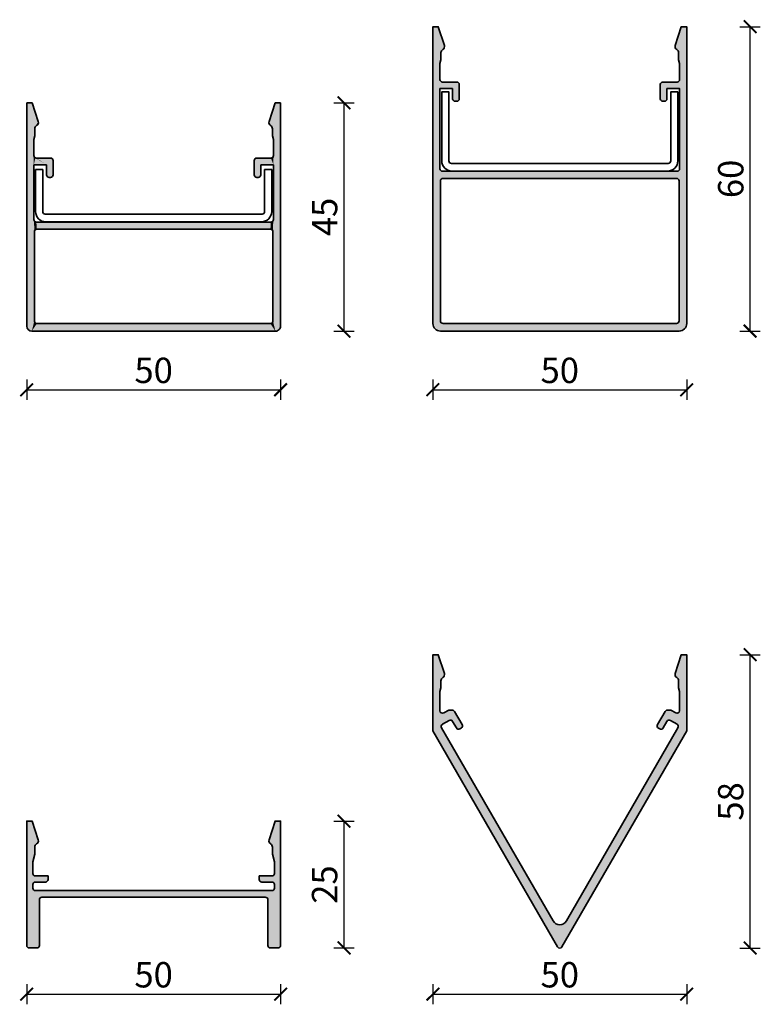
# Model space of a CAD drawing. Units: millimetres. Extents: x 2530 to 23610, y -5434 to 3501.
# Drawn here: x 6058 to 6204, y 863 to 1057 of the extents above; entities that cross this region are included whole.
import ezdxf

# ---------------------------------------------------------------- set-up
doc = ezdxf.new("R2010")
doc.units = ezdxf.units.MM
doc.layers.add('l', color=6, linetype='Continuous')
doc.layers.add('S03_AL_Kontur', color=255, linetype='Continuous', lineweight=35)
doc.layers.add('S04_AL_Schraffur', color=253, linetype='Continuous', lineweight=25)
doc.styles.add('Arial', font='arialbd.ttf')
doc.styles.get("Standard").update_dxf_attribs({"font": 'arial.ttf'})
doc.dimstyles.new('ISO-25', dxfattribs={"dimtxt": 2.5, "dimasz": 2.5, "dimexe": 1.25, "dimexo": 0.625, "dimtad": 1, "dimtxsty": 'Standard', "dimcen": 2.5, "dimadec": 0, "dimazin": 0, "dimtfac": 1, "dimtmove": 0, "dimatfit": 3, "dimfxl": 1, "dimarcsym": 0})

# ---------------------------------------------------------------- blocks, each defined once
blk = doc.blocks.new('322890_s')
at = {"layer": 'S03_AL_Kontur'}
for p, q in [((49.00000000000006, 45), (1.000000000000057, 45)), ((5.684341886080801e-14, 44), (0, 0)), ((1.499998450279293, 43), (1.499998450279293, 25.39999198913574)), ((47.99999237060553, 43.5), (1.99999928474432, 43.5)), ((48.49999237060553, 25.39999198913574), (48.49999237060553, 43)), ((50, 0), (50.00000000000006, 44)), ((1.899997711181697, 23.4999942779541), (48.09999847412115, 23.4999942779541)), ((1.999998450279293, 24.89999198913574), (47.99999237060553, 24.89999198913574)), ((1.399993896484432, 12.19996643066406), (1.399993896484432, 22.9999942779541)), ((48.59999847412115, 22.9999942779541), (48.60000610351568, 12.19996643066406)), ((3.899987697601375, 14.19996643066406), (3.899987697601375, 12.19996643066406)), ((4.699990749359188, 14.69996643066406), (4.399987697601375, 14.69996643066406)), ((5.199990749359188, 11.39997863769531), (5.199990749359188, 14.19996643066406)), ((44.8000106811524, 14.19996643066406), (44.8000106811524, 11.39997863769531)), ((45.60001373291021, 14.69996643066406), (45.3000106811524, 14.69996643066406)), ((46.10001373291021, 12.19996643066406), (46.10001373291021, 14.19996643066406)), ((3.899987697601375, 12.19996643066406), (1.399993896484432, 12.19996643066406)), ((48.60000610351568, 12.19996643066406), (46.10001373291021, 12.19996643066406)), ((1.400039672851562, 7.246307373046875), (1.399993896484375, 10.39997100830078)), ((1.899993896484375, 10.89997863769531), (4.699990749359131, 10.89997863769531)), ((45.30001068115234, 10.89997863769531), (48.10000610351562, 10.89997863769531)), ((48.60000610351562, 10.39997100830078), (48.59996032714844, 7.246307373046875)), ((1.600006103515625, 6.499969482421875), (1.400039672851562, 7.246307373046875)), ((1.600006103515625, 5.106185913085938), (1.600006103515625, 6.499969482421875)), ((48.59996032714844, 7.246307373046875), (48.39999389648438, 6.499969482421875)), ((48.39999389648438, 6.499969482421875), (48.39999389648438, 5.106185913085938)), ((1.07086181640625, 0), (2.265731811523438, 3.677452087402344)), ((47.73426818847656, 3.677452087402344), (48.92913818359375, 0)), ((0, 0), (1.07086181640625, 0)), ((48.92913818359375, 0), (50, 0))]:
    blk.add_line(p, q, dxfattribs=at)
for centre, radius, start, end in [((1.000000000000057, 44), 1, 90, 180), ((49.00000000000006, 44), 0.9999999999999966, 0, 90.0000000000004), ((1.999738757687932, 43.00025969302546), 0.4997403748841482, 89.97013028723251, 180.0297740901989), ((48.00025410422076, 43.00026173361523), 0.4997383349251268, 359.9699918314304, 90.03000816856958), ((1.999740348647446, 25.3997338875039), 0.4997419650190063, 179.9704084589991, 270.0295915410009), ((48.0002525123823, 25.39973184735897), 0.4997399259321951, 269.9701744331726, 0.02982556682745652), ((1.900005893469213, 22.99998228089234), 0.5000119971287066, 90.0009375985858, 179.9986252709749), ((48.0999877454967, 22.99998354932966), 0.5000107287395449, 0.001229383421858598, 89.99877061657814), ((4.399730293559474, 14.20022383470596), 0.4997426622490622, 89.97048847937796, 180.029511520622), ((4.700248442110442, 14.20022412341532), 0.4997423736885377, 359.9704553616231, 90.02954463837699), ((45.29975137614241, 14.20022573567405), 0.4997407622639858, 89.97027041925055, 180.0297295807495), ((45.6002730379202, 14.20022573567405), 0.4997407622639813, 359.97027041925, 90.02972958074997), ((1.900011182100364, 10.39996135228487), 0.5000172857092249, 90.00198071720914, 179.9988935403345), ((4.699980837785249, 11.39998854926925), 0.5000099116721757, 270.001135760189, 359.9988642398045), ((45.3000205927263, 11.39998854926921), 0.5000099116721335, 180.0011357601907, 269.9988642398029), ((48.09998881789966, 10.39996135228489), 0.500017285709203, 0.001106459662957414, 89.99801928279336), ((2.300146316109053, 5.106262929033548), 0.7001402168293346, 180.0063025786208, 239.992510127364), ((1.600092350386679, 3.893795354209033), 0.699914495717173, 341.9950254610036, 60.00497662050593), ((48.39990764961331, 3.893795354209037), 0.6999144957171645, 119.9950233794935, 198.0049745389969), ((47.69985368389094, 5.106262929033553), 0.7001402168293435, 300.0074898726364, 359.9936974213787)]:
    blk.add_arc(centre, radius, start, end, dxfattribs=at)
at = {"layer": 'S04_AL_Schraffur', "linetype": 'Continuous', "extrusion": (0, 0, -1)}
for points in [[(-0.1909830056251096, 44.58778525229247), (-1.07086181640625, 0), (-0.4122147477075838, 44.80901699437495)], [(-0.4122147477075838, 44.80901699437495), (-1.07086181640625, 0), (-0.6909830056251094, 44.95105651629515)], [(-0.6909830056251094, 44.95105651629515), (-1.07086181640625, 0), (-1.000000000000057, 45)], [(-1.000000000000057, 45), (-1.07086181640625, 0), (-1.499998450279293, 43)], [(-1.000000000000057, 45), (-1.499998450279293, 43), (-1.537989258979361, 43.19138227863934)], [(-1.000000000000057, 45), (-1.537989258979361, 43.19138227863934), (-1.646369244649267, 43.35362979581313)], [(-1.000000000000057, 45), (-1.646369244649267, 43.35362979581313), (-1.8086169427013, 43.46200951070335)], [(-1.000000000000057, 45), (-1.8086169427013, 43.46200951070335), (-1.99999928474432, 43.5)], [(-1.000000000000057, 45), (-1.99999928474432, 43.5), (-49.00000000000006, 45)], [(-49.00000000000006, 45), (-1.99999928474432, 43.5), (-47.99999237060553, 43.5)], [(-49.00000000000006, 45), (-47.99999237060553, 43.5), (-48.19137477378782, 43.46200981759391)], [(-49.00000000000006, 45), (-48.19137477378782, 43.46200981759391), (-48.35362246966519, 43.35363009905966)], [(-49.00000000000006, 45), (-48.35362246966519, 43.35363009905966), (-48.46200218819943, 43.1913824031823)], [(-49.00000000000006, 45), (-48.46200218819943, 43.1913824031823), (-48.49999237060553, 43)], [(-49.00000000000006, 45), (-48.49999237060553, 43), (-48.56193537095523, 23.19133432719033)], [(-49.00000000000006, 45), (-48.56193537095523, 23.19133432719033), (-48.59999847412115, 22.9999942779541)], [(-49.00000000000006, 45), (-48.59999847412115, 22.9999942779541), (-48.60000610351568, 12.19996643066406)], [(-49.00000000000006, 45), (-48.60000610351568, 12.19996643066406), (-48.92913818359375, 0)], [(-49.00000000000006, 45), (-48.92913818359375, 0), (-50, 0)], [(-49.00000000000006, 45), (-50, 0), (-49.30901699437501, 44.95105651629515)], [(-49.30901699437501, 44.95105651629515), (-50, 0), (-49.58778525229253, 44.80901699437495)], [(-49.58778525229253, 44.80901699437495), (-50, 0), (-49.80901699437501, 44.58778525229247)], [(-5.684341886080801e-14, 44), (-1.07086181640625, 0), (-0.04894348370490342, 44.30901699437495)], [(-1.07086181640625, 0), (-5.684341886080801e-14, 44), (0, 0)], [(-0.04894348370490342, 44.30901699437495), (-1.07086181640625, 0), (-0.1909830056251096, 44.58778525229247)], [(-1.499998450279293, 43), (-1.07086181640625, 0), (-1.399993896484432, 22.9999942779541)], [(-1.499998450279293, 43), (-1.399993896484432, 22.9999942779541), (-1.438057703857673, 23.19133501117665)], [(-1.499998450279293, 43), (-1.438057703857673, 23.19133501117665), (-1.499998450279293, 25.39999198913574)], [(-48.49999237060553, 25.39999198913574), (-48.56193537095523, 23.19133432719033), (-48.49999237060553, 43)], [(-49.80901699437501, 44.58778525229247), (-50, 0), (-49.95105651629521, 44.30901699437495)], [(-49.95105651629521, 44.30901699437495), (-50, 0), (-50.00000000000006, 44)], [(-1.546445368353816, 23.35354550346048), (-1.499998450279293, 25.39999198913574), (-1.438057703857673, 23.19133501117665)], [(-1.499998450279293, 25.39999198913574), (-1.546445368353816, 23.35354550346048), (-1.537989605412921, 25.20861015082155)], [(-48.46200176186673, 25.20860983352676), (-48.56193537095523, 23.19133432719033), (-48.49999237060553, 25.39999198913574)], [(-1.537989605412921, 25.20861015082155), (-1.546445368353816, 23.35354550346048), (-1.646369416339016, 25.04636295519547)], [(-1.646369416339016, 25.04636295519547), (-1.546445368353816, 23.35354550346048), (-1.708656687562022, 23.46193193039034)], [(-1.646369416339016, 25.04636295519547), (-1.708656687562022, 23.46193193039034), (-1.808616611965103, 24.93798314426937)], [(-1.808616611965103, 24.93798314426937), (-1.708656687562022, 23.46193193039034), (-1.899997711181697, 23.4999942779541)], [(-1.808616611965103, 24.93798314426937), (-1.899997711181697, 23.4999942779541), (-1.999998450279292, 24.89999198913574)], [(-1.999998450279292, 24.89999198913574), (-1.899997711181697, 23.4999942779541), (-48.09999847412115, 23.4999942779541)], [(-1.999998450279292, 24.89999198913574), (-48.09999847412115, 23.4999942779541), (-47.99999237060553, 24.89999198913574)], [(-47.99999237060553, 24.89999198913574), (-48.09999847412115, 23.4999942779541), (-48.1913745262145, 24.93798259787454)], [(-48.1913745262145, 24.93798259787454), (-48.09999847412115, 23.4999942779541), (-48.29133852335738, 23.46193117478818)], [(-48.1913745262145, 24.93798259787454), (-48.29133852335738, 23.46193117478818), (-48.35362200283861, 25.04636235690265)], [(-48.35362200283861, 25.04636235690265), (-48.29133852335738, 23.46193117478818), (-48.45354872245446, 23.35354452628741)], [(-48.35362200283861, 25.04636235690265), (-48.45354872245446, 23.35354452628741), (-48.46200176186673, 25.20860983352676)], [(-48.46200176186673, 25.20860983352676), (-48.45354872245446, 23.35354452628741), (-48.56193537095523, 23.19133432719033)], [(-1.399993896484432, 22.9999942779541), (-1.07086181640625, 0), (-1.399993896484375, 10.39997100830078)], [(-3.899987697601375, 12.19996643066406), (-4.699990749359131, 10.89997863769531), (-3.937979039563317, 14.3913481604857)], [(-3.937979039563317, 14.3913481604857), (-3.899987697601375, 14.19996643066406), (-3.899987697601375, 12.19996643066406)], [(-3.937979039563317, 14.3913481604857), (-4.699990749359131, 10.89997863769531), (-4.046358868234943, 14.55359526003049)], [(-4.046358868234943, 14.55359526003049), (-4.699990749359131, 10.89997863769531), (-4.208605967779741, 14.66197508870212)], [(-4.208605967779741, 14.66197508870212), (-4.699990749359131, 10.89997863769531), (-4.399987697601375, 14.69996643066406)], [(-4.399987697601375, 14.69996643066406), (-4.699990749359131, 10.89997863769531), (-4.699990749359188, 14.69996643066406)], [(-4.699990749359188, 14.69996643066406), (-4.699990749359131, 10.89997863769531), (-4.891330925541233, 10.93804152234279)], [(-4.699990749359188, 14.69996643066406), (-4.891330925541233, 10.93804152234279), (-4.891372524082261, 14.66197516602409)], [(-4.891372524082261, 14.66197516602409), (-4.891330925541233, 10.93804152234279), (-5.053541236989111, 11.04642815006535)], [(-4.891372524082261, 14.66197516602409), (-5.053541236989111, 11.04642815006535), (-5.053619663391869, 14.55359534469674)], [(-5.053619663391869, 14.55359534469674), (-5.053541236989111, 11.04642815006535), (-5.161927864711686, 11.20863846151321)], [(-5.053619663391869, 14.55359534469674), (-5.161927864711686, 11.20863846151321), (-5.161999484719209, 14.39134820538714)], [(-5.161999484719209, 14.39134820538714), (-5.161927864711686, 11.20863846151321), (-5.199990749359188, 11.39997863769531)], [(-5.161999484719209, 14.39134820538714), (-5.199990749359188, 11.39997863769531), (-5.199990749359188, 14.19996643066406)], [(-44.8000106811524, 14.19996643066406), (-44.83807356579988, 11.20863846151324), (-44.83800151399609, 14.39134845613409)], [(-44.83807356579988, 11.20863846151324), (-44.8000106811524, 14.19996643066406), (-44.8000106811524, 11.39997863769531)], [(-44.83800151399609, 14.39134845613409), (-44.83807356579988, 11.20863846151324), (-44.94638129431021, 14.55359581750625)], [(-44.94638129431021, 14.55359581750625), (-44.83807356579988, 11.20863846151324), (-44.94646019352243, 11.04642815006538)], [(-44.94638129431021, 14.55359581750625), (-44.94646019352243, 11.04642815006538), (-45.10862865568237, 14.66197559782037)], [(-45.10862865568237, 14.66197559782037), (-44.94646019352243, 11.04642815006538), (-45.10867050497027, 10.93804152234281)], [(-45.10862865568237, 14.66197559782037), (-45.10867050497027, 10.93804152234281), (-45.30001068115239, 14.69996643066406)], [(-45.30001068115239, 14.69996643066406), (-45.10867050497027, 10.93804152234281), (-45.30001068115234, 10.89997863769531)], [(-45.30001068115239, 14.69996643066406), (-45.30001068115234, 10.89997863769531), (-46.10001373291021, 12.19996643066406)], [(-45.30001068115239, 14.69996643066406), (-46.10001373291021, 12.19996643066406), (-45.60001373291021, 14.69996643066406)], [(-45.60001373291021, 14.69996643066406), (-46.10001373291021, 12.19996643066406), (-45.79139575838023, 14.66197559782037)], [(-45.79139575838023, 14.66197559782037), (-46.10001373291021, 12.19996643066406), (-45.9536431197524, 14.55359581750625)], [(-45.9536431197524, 14.55359581750625), (-46.10001373291021, 12.19996643066406), (-46.06202290006652, 14.39134845613409)], [(-46.10001373291021, 14.19996643066406), (-46.06202290006652, 14.39134845613409), (-46.10001373291021, 12.19996643066406)], [(-1.438056563607913, 10.59131238170858), (-1.399993896484432, 12.19996643066406), (-1.399993896484375, 10.39997100830078)], [(-1.399993896484432, 12.19996643066406), (-1.438056563607913, 10.59131238170858), (-1.546442871204193, 10.75352426823909)], [(-1.399993896484432, 12.19996643066406), (-1.546442871204193, 10.75352426823909), (-1.708653103884627, 10.86191305096082)], [(-1.399993896484432, 12.19996643066406), (-1.708653103884627, 10.86191305096082), (-3.899987697601375, 12.19996643066406)], [(-3.899987697601375, 12.19996643066406), (-1.708653103884627, 10.86191305096082), (-1.899993896484375, 10.89997863769531)], [(-3.899987697601375, 12.19996643066406), (-1.899993896484375, 10.89997863769531), (-4.699990749359131, 10.89997863769531)], [(-46.10001373291021, 12.19996643066406), (-45.30001068115234, 10.89997863769531), (-48.10000610351562, 10.89997863769531)], [(-46.10001373291021, 12.19996643066406), (-48.10000610351562, 10.89997863769531), (-48.60000610351568, 12.19996643066406)], [(-48.60000610351568, 12.19996643066406), (-48.10000610351562, 10.89997863769531), (-48.29134689611538, 10.86191305096083)], [(-48.60000610351568, 12.19996643066406), (-48.29134689611538, 10.86191305096083), (-48.45355712879581, 10.75352426823909)], [(-48.60000610351568, 12.19996643066406), (-48.45355712879581, 10.75352426823909), (-48.56194343639209, 10.59131238170859)], [(-48.60000610351568, 12.19996643066406), (-48.56194343639209, 10.59131238170859), (-48.60000610351562, 10.39997100830078)], [(-48.60000610351562, 10.39997100830078), (-48.92913818359375, 0), (-48.60000610351568, 12.19996643066406)], [(-1.07086181640625, 0), (-1.400039672851562, 7.246307373046875), (-1.399993896484375, 10.39997100830078)], [(-48.59996032714844, 7.246307373046875), (-48.92913818359375, 0), (-48.60000610351562, 10.39997100830078)], [(-1.400039672851562, 7.246307373046875), (-1.07086181640625, 0), (-1.600006103515625, 5.106185913085938)], [(-1.600006103515625, 6.499969482421875), (-1.400039672851562, 7.246307373046875), (-1.600006103515625, 5.106185913085938)], [(-48.39999389648438, 6.499969482421875), (-48.92913818359375, 0), (-48.59996032714844, 7.246307373046875)], [(-48.39999389648438, 5.106185913085938), (-48.92913818359375, 0), (-48.39999389648438, 6.499969482421875)], [(-1.600006103515625, 5.106185913085938), (-1.07086181640625, 0), (-1.642236847406184, 4.866781292549797)], [(-1.642236847406184, 4.866781292549797), (-1.07086181640625, 0), (-2.265731811523438, 3.677452087402344)], [(-1.642236847406184, 4.866781292549797), (-2.265731811523438, 3.677452087402344), (-1.763785075424277, 4.656248548471199)], [(-1.763785075424277, 4.656248548471199), (-2.265731811523438, 3.677452087402344), (-1.949996948242188, 4.499969482421875)], [(-1.949996948242188, 4.499969482421875), (-2.265731811523438, 3.677452087402344), (-2.132291762611576, 4.348376575711306)], [(-2.132291762611576, 4.348376575711306), (-2.265731811523438, 3.677452087402344), (-2.253518819253721, 4.144622288765458)], [(-2.253518819253721, 4.144622288765458), (-2.265731811523438, 3.677452087402344), (-2.299767797422382, 3.912086612514944)], [(-47.73426818847656, 3.677452087402344), (-47.74648118074628, 4.14462228876546), (-47.70023220257762, 3.912086612514945)], [(-47.74648118074628, 4.14462228876546), (-47.73426818847656, 3.677452087402344), (-48.92913818359375, 0)], [(-47.74648118074628, 4.14462228876546), (-48.92913818359375, 0), (-47.86770823738842, 4.348376575711308)], [(-47.86770823738842, 4.348376575711308), (-48.92913818359375, 0), (-48.05000305175781, 4.499969482421876)], [(-48.05000305175781, 4.499969482421876), (-48.92913818359375, 0), (-48.23621492457572, 4.656248548471201)], [(-48.23621492457572, 4.656248548471201), (-48.92913818359375, 0), (-48.35776315259381, 4.866781292549799)], [(-48.35776315259381, 4.866781292549799), (-48.92913818359375, 0), (-48.39999389648438, 5.106185913085938)]]:
    blk.add_solid(points, dxfattribs=at)
at = {"layer": 'S04_AL_Schraffur', "linetype": 'Continuous'}
blk.add_solid([(1.399993896484432, 22.9999942779541), (1.399993896484375, 10.39997100830078), (1.399993896484432, 12.19996643066406)], dxfattribs=at)
blk = doc.blocks.new('322900_s')
at = {"layer": 'S04_AL_Schraffur'}
h = blk.add_hatch(color=256, dxfattribs=at)
h.paths.add_polyline_path([(3.899987697601318, 12.19996643066406), (1.399993896484375, 12.19996643066406), (1.399993896484375, 27.9999942779541, -0.414213562373095), (1.899993896484375, 28.4999942779541), (48.09999847412104, 28.4999942779541, -0.4142134209430855), (48.59999847412098, 27.99999451939027), (48.60000610351562, 12.19996643066406), (46.10001373291016, 12.19996643066406), (46.10001373291016, 14.19996643066406, 0.414213562373095), (45.60001373291016, 14.69996643066406), (45.30001068115234, 14.69996643066406, 0.414213562373095), (44.80001068115234, 14.19996643066406), (44.80001068115234, 11.39997863769531, 0.414213562373095), (45.30001068115234, 10.89997863769531), (48.10000610357366, 10.89997863769531, -0.4142178138117986), (48.600006103521, 10.3999713800464), (48.59996032714844, 7.246307373046875), (48.39999389648438, 6.499969482421875), (48.39999389648438, 5.106185913085938, -0.2678846917537842), (48.05000305175781, 4.499969482421875, 0.3541674382885277), (47.73426818847656, 3.677452087402343), (48.92913818359375, 0), (50, 0), (50, 58.5, 0.414213562373095), (48.5, 60), (1.499999999999972, 60, 0.414213562373095), (-2.842170943040401e-14, 58.5), (0, 0), (1.07086181640625, 0), (2.265731811523438, 3.677452087402344, 0.354167438288523), (1.949996948242188, 4.499969482421875, -0.2678846917537889), (1.600006103515625, 5.106185913085938), (1.600006103515625, 6.499969482421875), (1.400039672851562, 7.246307373046875), (1.399993896484375, 10.39997100830078, -0.4141977809641592), (1.899993896484375, 10.89997863769531), (4.699990749359131, 10.89997863769531, 0.414213562373095), (5.199990749359131, 11.39997863769531), (5.199990749359131, 14.19996643066406, 0.414213562373095), (4.699990749359131, 14.69996643066406), (4.399987697601318, 14.69996643066406, 0.414213562373095), (3.899987697601318, 14.19996643066406)])
h.paths.add_polyline_path([(1.499998450279236, 58, -0.414213562373095), (1.999998450279236, 58.5), (47.99999237060547, 58.5, -0.414213562373095), (48.49999237060547, 58), (48.49999237060544, 30.39999198913574, -0.414213562373095), (47.99999237060545, 29.89999198913574), (1.999998450279236, 29.89999198913574, -0.414213562373095), (1.499998450279236, 30.39999198913574)], flags=16)
at = {"layer": 'S03_AL_Kontur'}
for points in [[(3.899987697601318, 12.19996643066406), (1.399993896484375, 12.19996643066406), (1.399993896484375, 27.9999942779541, -0.414213562373095), (1.899993896484375, 28.4999942779541), (48.09999847412104, 28.4999942779541, -0.4142134209431032), (48.59999847412098, 27.99999451939027), (48.60000610351562, 12.19996643066406), (46.10001373291016, 12.19996643066406), (46.10001373291016, 14.19996643066406, 0.4142135623730933), (45.60001373291016, 14.69996643066406), (45.30001068115234, 14.69996643066406, 0.4142135623730967), (44.80001068115234, 14.19996643066406), (44.80001068115234, 11.39997863769531, 0.414213562373095), (45.30001068115234, 10.89997863769531), (48.10000610357366, 10.89997863769531, -0.4142178138118127), (48.600006103521, 10.3999713800464), (48.59996032714844, 7.246307373046875), (48.39999389648438, 6.499969482421875), (48.39999389648438, 5.106185913085938, -0.2678846917537839), (48.05000305175781, 4.499969482421875, 0.3541674382885274), (47.73426818847656, 3.677452087402344), (48.92913818359375, 0), (50, 0), (50, 58.5, 0.414213562373095), (48.5, 60), (1.499999999999972, 60, 0.414213562373095), (-2.842170943040401e-14, 58.5), (0, 0), (1.07086181640625, 0), (2.265731811523438, 3.677452087402344, 0.354167438288523), (1.949996948242188, 4.499969482421875, -0.2678846917537889), (1.600006103515625, 5.106185913085938), (1.600006103515625, 6.499969482421875), (1.400039672851562, 7.246307373046875), (1.399993896484375, 10.39997100830078, -0.4141977809641594), (1.899993896484375, 10.89997863769531), (4.699990749359131, 10.89997863769531, 0.414213562373095), (5.199990749359131, 11.39997863769531), (5.199990749359131, 14.19996643066406, 0.414213562373095), (4.699990749359131, 14.69996643066406), (4.399987697601318, 14.69996643066406, 0.414213562373095), (3.899987697601318, 14.19996643066406)], [(1.999998450279236, 58.5, 0.414213562373095), (1.499998450279236, 58), (1.499998450279236, 30.39999198913574, 0.414213562373095), (1.999998450279236, 29.89999198913574), (47.99999237060547, 29.89999198913574, 0.414213562373095), (48.49999237060544, 30.39999198913574), (48.49999237060547, 58, 0.414213562373095), (47.99999237060547, 58.5)]]:
    blk.add_lwpolyline(points, format="xyb", close=True, dxfattribs=at)
blk = doc.blocks.new('322190_s')
at = {"layer": 'S04_AL_Schraffur'}
h = blk.add_hatch(color=256, dxfattribs=at)
edge = h.paths.add_edge_path()
edge.add_line((1.200012, 13.200133), (1.200012, 12.500119))
edge.add_arc((1.700061543386694, 12.50012254326801), 0.5000495433992473, 180.000405988377, 270.0013127011089)
edge.add_line((1.700073000000002, 12.000073), (3.700438999999998, 12.00008099999999))
edge.add_arc((3.700407440429632, 11.49998843844904), 0.5000925625467794, 0.006251135957825227, 89.99638420900078, ccw=False)
edge.add_line((4.2005, 11.500043), (4.2005, 10.799977))
edge.add_line((4.2005, 10.799977), (1.700043000000001, 10.799977))
edge.add_arc((1.700028283438009, 10.29993071673344), 0.5000462834831186, 89.9983137623075, 180.0007696097158)
edge.add_line((1.199982, 10.299924), (1.200012000000001, 7.994049))
edge.add_line((1.200012000000001, 7.994049), (1.600159, 6.500564999999998))
edge.add_line((1.600159, 6.500564999999998), (1.600159, 5.106627565839313))
edge.add_arc((2.300159000000008, 5.106627565839315), 0.7000000000000075, 180.0000000000002, 240.0032502916742)
edge.add_arc((1.600221367537966, 3.894141183614524), 0.7000128272330617, -18.003212174840485, 60.00325029167391, ccw=False)
edge.add_line((2.265960999999999, 3.677788), (1.070984, 0))
edge.add_line((1.070984, 0), (0, 0))
edge.add_line((0, 0), (0, 24.5))
edge.add_arc((0.499742217824193, 24.50025778217582), 0.4997422843101165, 89.97044510375417, 180.0295548962463, ccw=False)
edge.add_line((0.5000000000000001, 25.00000000000001), (1.999999999999994, 25))
edge.add_arc((2.000257782175806, 24.5002577821758), 0.499742284310119, -0.029554896245485907, 90.0295548962464, ccw=False)
edge.add_line((2.5, 24.5), (2.500000000000001, 15.500179))
edge.add_arc((2.999743095352551, 15.49992209535255), 0.4997431613864727, 179.9705457646606, 270.0294542353391)
edge.add_line((3.000000000000003, 15.000179), (46.99999999987239, 15.000179))
edge.add_arc((47.00025690464738, 15.49992209535255), 0.4997431613865374, 269.970545750039, 360.0294542353394)
edge.add_line((47.5, 15.500179), (47.5, 24.50000000000001))
edge.add_arc((47.99974221782421, 24.5002577821758), 0.4997422843101296, 89.97044510375332, 180.0295548962443, ccw=False)
edge.add_line((48.00000000000002, 25), (49.5, 25))
edge.add_arc((49.50025778217581, 24.50025778217581), 0.499742284310119, -0.02955489624588381, 90.02955489624588, ccw=False)
edge.add_line((50, 24.5), (50, 0))
edge.add_line((50, 0), (48.929016, 0))
edge.add_line((48.929016, 0), (47.734039, 3.677787999999976))
edge.add_arc((48.39977863246204, 3.894141183614494), 0.7000128272330675, 119.9967497083253, 198.0032121748399, ccw=False)
edge.add_arc((47.69984100000001, 5.106627565839283), 0.6999999999999957, 299.9967497083264, 360.0000000000006)
edge.add_line((48.399841, 5.106627565839291), (48.39984100000001, 6.500564999999994))
edge.add_line((48.39984100000001, 6.500564999999994), (48.79998800000001, 7.994048999999991))
edge.add_line((48.79998800000001, 7.994048999999991), (48.800018, 10.299924))
edge.add_arc((48.29997171656198, 10.29993071673343), 0.5000462834831276, 359.9992303902852, 450.0016862376934)
edge.add_line((48.29995699999998, 10.799977), (45.79950000000001, 10.799977))
edge.add_line((45.79950000000001, 10.799977), (45.79950000000001, 11.50004300000001))
edge.add_arc((46.29959255957036, 11.49998843844906), 0.5000925625467667, 90.00361579100093, 179.9937488640433, ccw=False)
edge.add_line((46.29956099999998, 12.000081), (48.299927, 12.000073))
edge.add_arc((48.2999384566133, 12.500122543268), 0.5000495433992482, 269.9986872988912, 359.999594011623)
edge.add_line((48.799988, 12.500119), (48.79998799999999, 13.20013299999999))
edge.add_arc((48.29995517548586, 13.20014617610603), 0.5000328246877274, 359.9984902285827, 450.0032283750724)
edge.add_line((48.29992700074909, 13.700179), (1.700072999999996, 13.700179))
edge.add_arc((1.70004482451416, 13.20014617610605), 0.5000328246877589, 89.99677153909622, 180.0015097714188)
at = {"layer": 'S03_AL_Kontur'}
blk.add_lwpolyline([(1.200012, 13.200133), (1.200012, 12.500119, 0.4142181974517702), (1.700073000000002, 12.000073), (3.700438999999998, 12.00008099999999, -0.414163124025157), (4.2005, 11.500043), (4.2005, 10.799977), (1.700043000000001, 10.799977, 0.4142261166004942), (1.199982, 10.299924), (1.200012000000001, 7.994049), (1.600159, 6.500564999999998), (1.600159, 5.106627565839313, 0.2679643927887446), (1.950193390262158, 4.500389929263669, -0.3541503066840056), (2.265960999999999, 3.677788), (1.070984, 0), (0, 0), (0, 24.5, -0.4145157610285861), (0.5000000000000001, 25.00000000000001), (1.999999999999994, 25, -0.414515761028586), (2.5, 24.5), (2.500000000000001, 15.500179, 0.4145147316617152), (3.000000000000003, 15.000179), (46.99999999987239, 15.000179, 0.4145147317364808), (47.5, 15.500179), (47.5, 24.50000000000001, -0.4145157610285852), (48.00000000000002, 25), (49.5, 25, -0.414515761028585), (50, 24.5), (50, 0), (48.929016, 0), (47.734039, 3.677787999999976, -0.3541503066840034), (48.04980660973786, 4.500389929263651, 0.2679643927887448), (48.399841, 5.106627565839291), (48.39984100000001, 6.500564999999994), (48.79998800000001, 7.994048999999991), (48.800018, 10.299924, 0.4142261166004947), (48.29995699999998, 10.799977), (45.79950000000001, 10.799977), (45.79950000000001, 11.50004300000001, -0.414163124025155), (46.29956099999998, 12.000081), (48.299927, 12.000073, 0.4142181974517697), (48.799988, 12.500119), (48.79998799999999, 13.20013299999999, 0.41423778375332), (48.29992700074909, 13.700179), (1.700072999999998, 13.700179, 0.4142377841921043)], format="xyb", close=True, dxfattribs=at)
blk = doc.blocks.new('322930_s')
at = {"layer": 'S04_AL_Schraffur'}
blk.add_hatch(color=256, dxfattribs=at).paths.add_polyline_path([(1.675500750541687, 14.37296009063726), (23.66005897521973, 52.45132827758795, -0.5773173499067521), (26.2580623626709, 52.45132827758795), (48.24261856079102, 14.37295913696295), (48.05960845947266, 13.68994712829596), (46.76057052612305, 12.93994617462164), (46.07756042480469, 13.12295913696295), (45.32756042480469, 14.42199802398687), (44.38473510742188, 14.45500659942633, 0.4145126275496589), (44.20172500610352, 13.77199363708502), (45.71538543701172, 11.15025997161877), (46.14888763427734, 10.89997863769537), (46.82724380493164, 10.89997863769537), (47.80910873413086, 11.46685886383062), (48.5590705871582, 11.03385829925543), (48.55902099609375, 7.24630784988409), (48.35905456542969, 6.499969482421875), (48.35905456542969, 5.106185913085938), (48.00906372070312, 4.499969482421875, 0.3541674178826337), (47.69332885742188, 3.677451848983765), (48.88819885253906, 0), (49.95906066894531, 0), (49.95906066894531, 15.00000000000006), (25.39206123352051, 57.55129623413092), (24.52606010437012, 57.55129623413092), (-0.0409393310546875, 15.00000000000006), (-0.0409393310546875, 0), (1.029922485351562, 0), (2.224792957305908, 3.677451848983765, 0.3541674178826169), (1.909058094024658, 4.499969482421875), (1.559066772460938, 5.106185913085938), (1.559066772460938, 6.499969482421932), (1.359100341796875, 7.24630784988409), (1.359050989151001, 11.03385829925543), (2.109013795852661, 11.46685886383062), (3.090875864028931, 10.89997863769537), (3.769234180450439, 10.89997863769537), (4.202733993530273, 11.15025997161871), (5.71639347076416, 13.77199459075933), (5.273576259613037, 14.60500717163092, 0.4145179874714246), (4.590563774108887, 14.42199516296392), (3.840561866760254, 13.12295913696295), (3.157549142837524, 12.93994617462164), (1.858513474464417, 13.68994712829596)])
at = {"layer": 'S03_AL_Kontur'}
blk.add_lwpolyline([(23.66005897521973, 52.45132827758795), (1.675500750541687, 14.37296009063726, 0.4145152643081122), (1.858513474464417, 13.68994712829596), (3.157549142837524, 12.93994617462164, 0.4145162900579945), (3.840561866760254, 13.12295913696295), (4.590563774108887, 14.42199516296392, -0.4145179874714247), (5.273576259613037, 14.60500717163092), (5.533381462097168, 14.45500755310064, -0.4145158338767097), (5.71639347076416, 13.77199459075933), (4.202733993530273, 11.15025997161871), (4.091221809387207, 11.01677608489996), (3.940590620040894, 10.92980957031256), (3.769234180450439, 10.89997863769537), (3.090875864028931, 10.89997863769537), (2.109013795852661, 11.46685886383062, 0.5773330614340992), (1.359050989151001, 11.03385829925543), (1.359100341796875, 7.24630784988409), (1.559066772460938, 6.499969482421932), (1.559066772460938, 5.106185913085938, 0.2678852969260505), (1.909058094024658, 4.499969482421875, -0.3541674178826172), (2.224792957305908, 3.677451848983765), (1.029922485351562, 0), (-0.0409393310546875, 0), (-0.0409393310546875, 15.00000000000006), (24.52606010437012, 57.55129623413092, -0.5773126594209257), (25.39206123352051, 57.55129623413092), (49.95906066894531, 15.00000000000006), (49.95906066894531, 0), (48.88819885253906, 0), (47.69332885742188, 3.677451848983765, -0.3541674178826337), (48.00906372070312, 4.499969482421875, 0.2678846917537801), (48.35905456542969, 5.106185913085938), (48.35905456542969, 6.499969482421875), (48.55902099609375, 7.24630784988409), (48.5590705871582, 11.03385829925543, 0.5773327269258753), (47.80910873413086, 11.46685886383062), (46.82724380493164, 10.89997863769537), (46.14888763427734, 10.89997863769537), (45.97753143310547, 10.92980957031256), (45.82690048217773, 11.01677608489996), (45.71538543701172, 11.15025997161877), (44.20172500610352, 13.77199363708502, -0.4145126275496589), (44.38473510742188, 14.45500659942633), (44.64454650878906, 14.60501003265387, -0.4145131235473055), (45.32756042480469, 14.42199802398687), (46.07756042480469, 13.12295913696295, 0.4145201156089689), (46.76057052612305, 12.93994617462164), (48.05960845947266, 13.68994712829596, 0.4145150458881524), (48.24261856079102, 14.37295913696295), (26.2580623626709, 52.45132827758795, 0.5773173499067517)], format="xyb", close=True, dxfattribs=at)
blk = doc.blocks.new('267938_s_v')
at = {"layer": 'S03_AL_Kontur'}
blk.add_lwpolyline([(0, 13.60057799999998, 0.4144854008408636), (-1.999634000000016, 15.60003599999999), (-44.49957299999994, 15.60003599999999, 0.4138963542770876), (-46.49987799999997, 13.59953999999998), (-46.49987799999997, 0), (-45.09987799999998, 6.099999995949263e-05), (-45.09987799999997, 13.59953999999999, -0.4133147785717), (-44.59957299999994, 14.10002899999995), (-1.899634000000024, 14.10002899999994, -0.4149205186636229), (-1.4, 13.59953999999999), (-1.399999999999986, 6.099999995416556e-05), (0, -5.694410510256004e-15)], format="xyb", close=True, dxfattribs=at)
blk = doc.blocks.new('267937_s_v')
at = {"layer": 'S03_AL_Kontur'}
blk.add_lwpolyline([(-46.49987799999997, 8.30052500000006, -0.4144041724901043), (-44.50024399999996, 10.30003600000005), (-2.000305000000024, 10.29997500000003, -0.4138447021029441), (1.053098641981302e-15, 8.29948700000007), (0, 0), (-1.4, 1.836909530733565e-16), (-1.400060999999959, 8.299487000000067, 0.4133384407232389), (-1.900305000000028, 8.799914000000015), (-44.60024399999995, 8.799914000000019, 0.4149968501983677), (-45.09987799999997, 8.299487000000077), (-45.09987799999996, 5.510713652003177e-15), (-46.49987799999997, 5.694404605076533e-15)], format="xyb", close=True, dxfattribs=at)
blk = doc.blocks.new('_ArchTick')
at = {"color": 0, "linetype": 'ByBlock', "const_width": 0.15}
blk.add_lwpolyline([(-0.5, -0.5), (0.5, 0.5)], dxfattribs=at)
blk = doc.blocks.new('*D12955')
at = {"layer": 'Defpoints', "color": 0}
for p in [(6109.774096305073, 1040.757976061126), (6122.274359340992, 1040.757976061126), (6098, 995.7579760611256)]:
    blk.add_point(p, dxfattribs=at)
at = {"layer": 'l', "color": 0, "lineweight": -2}
for p, q in [((6120.274359340992, 1040.757976061126), (6124.274359340992, 1040.757976061126)), ((6122.274359340992, 995.7579760611256), (6122.274359340992, 1040.757976061126)), ((6120.274359340992, 995.7579760611256), (6124.274359340992, 995.7579760611256))]:
    blk.add_line(p, q, dxfattribs=at)
at = {"layer": 'l', "color": 0, "lineweight": -2, "xscale": 2.5, "yscale": 2.5, "zscale": 2.5}
for p, rotation in [((6122.274359340992, 1040.757976061126), 90), ((6122.274359340992, 995.7579760611256), 270)]:
    blk.add_blockref('_ArchTick', p, dxfattribs=dict(at, rotation=rotation))
at = {"layer": 'l', "color": 0, "insert": (6119.099359340992, 1018.257976061126), "char_height": 5, "attachment_point": 5, "rotation": 90, "style": 'Arial'}
blk.add_mtext('45', dxfattribs=at)
blk = doc.blocks.new('*D12956')
at = {"layer": 'Defpoints', "color": 0}
for p in [(6189.774054739597, 1055.757976061126), (6202.274301145977, 1055.757976061126), (6180, 995.7579760611256)]:
    blk.add_point(p, dxfattribs=at)
at = {"layer": 'l', "color": 0, "lineweight": -2}
for p, q in [((6200.274301145977, 1055.757976061126), (6204.274301145977, 1055.757976061126)), ((6202.274301145977, 995.7579760611256), (6202.274301145977, 1055.757976061126)), ((6200.274301145977, 995.7579760611256), (6204.274301145977, 995.7579760611256))]:
    blk.add_line(p, q, dxfattribs=at)
at = {"layer": 'l', "color": 0, "lineweight": -2, "xscale": 2.5, "yscale": 2.5, "zscale": 2.5}
for p, rotation in [((6202.274301145977, 1055.757976061126), 90), ((6202.274301145977, 995.7579760611256), 270)]:
    blk.add_blockref('_ArchTick', p, dxfattribs=dict(at, rotation=rotation))
at = {"layer": 'l', "color": 0, "insert": (6199.099301145977, 1025.757976061126), "char_height": 5, "attachment_point": 5, "rotation": 90, "style": 'Arial'}
blk.add_mtext('60', dxfattribs=at)
blk = doc.blocks.new('*D12963')
at = {"layer": 'Defpoints', "color": 0}
for p in [(6109.774178899488, 899.1828261395513), (6122.274359340992, 899.1828261395513), (6108.700000000001, 874.1828261395513)]:
    blk.add_point(p, dxfattribs=at)
at = {"layer": 'l', "color": 0, "lineweight": -2}
for p, q in [((6120.274359340992, 899.1828261395513), (6124.274359340992, 899.1828261395513)), ((6122.274359340992, 874.1828261395513), (6122.274359340992, 899.1828261395513)), ((6120.274359340992, 874.1828261395513), (6124.274359340992, 874.1828261395513))]:
    blk.add_line(p, q, dxfattribs=at)
at = {"layer": 'l', "color": 0, "lineweight": -2, "xscale": 2.5, "yscale": 2.5, "zscale": 2.5}
for p, rotation in [((6122.274359340992, 899.1828261395513), 90), ((6122.274359340992, 874.1828261395513), 270)]:
    blk.add_blockref('_ArchTick', p, dxfattribs=dict(at, rotation=rotation))
at = {"layer": 'l', "color": 0, "insert": (6119.099359340992, 886.6828261395513), "char_height": 5, "attachment_point": 5, "rotation": 90, "style": 'Arial'}
blk.add_mtext('25', dxfattribs=at)
blk = doc.blocks.new('*D12964')
at = {"layer": 'Defpoints', "color": 0}
for p in [(6189.774028197844, 931.9708597218269), (6202.274301145977, 931.9708597218269), (6164.793407550699, 874.16996247899)]:
    blk.add_point(p, dxfattribs=at)
at = {"layer": 'l', "color": 0, "lineweight": -2}
for p, q in [((6200.274301145977, 931.9708597218269), (6204.274301145977, 931.9708597218269)), ((6202.274301145977, 874.16996247899), (6202.274301145977, 931.9708597218269)), ((6200.274301145977, 874.16996247899), (6204.274301145977, 874.16996247899))]:
    blk.add_line(p, q, dxfattribs=at)
at = {"layer": 'l', "color": 0, "lineweight": -2, "xscale": 2.5, "yscale": 2.5, "zscale": 2.5}
for p, rotation in [((6202.274301145977, 931.9708597218269), 90), ((6202.274301145977, 874.16996247899), 270)]:
    blk.add_blockref('_ArchTick', p, dxfattribs=dict(at, rotation=rotation))
at = {"layer": 'l', "color": 0, "insert": (6199.094301145977, 903.0704111004084), "char_height": 5, "attachment_point": 5, "rotation": 90, "style": 'Arial'}
blk.add_mtext('58', dxfattribs=at)
blk = doc.blocks.new('*D12974')
at = {"layer": 'Defpoints', "color": 0}
for p in [(6059.774830274857, 1001.599992484065), (6109.774803108448, 1002.199992484144), (6109.774803108448, 984.1999924841436)]:
    blk.add_point(p, dxfattribs=at)
at = {"layer": 'l', "color": 0, "lineweight": -2}
for p, q in [((6059.774830274857, 986.1999924841436), (6059.774830274857, 982.1999924841436)), ((6109.774803108448, 986.1999924841436), (6109.774803108448, 982.1999924841436)), ((6059.774830274857, 984.1999924841436), (6109.774803108448, 984.1999924841436))]:
    blk.add_line(p, q, dxfattribs=at)
at = {"layer": 'l', "color": 0, "lineweight": -2, "xscale": 2.5, "yscale": 2.5, "zscale": 2.5, "rotation": 180}
blk.add_blockref('_ArchTick', (6059.774830274857, 984.1999924841436), dxfattribs=at)
at = {"layer": 'l', "color": 0, "lineweight": -2, "xscale": 2.5, "yscale": 2.5, "zscale": 2.5}
blk.add_blockref('_ArchTick', (6109.774803108448, 984.1999924841436), dxfattribs=at)
at = {"layer": 'l', "color": 0, "insert": (6084.774816691653, 987.3749924841436), "char_height": 5, "attachment_point": 5, "style": 'Arial'}
blk.add_mtext('50', dxfattribs=at)
blk = doc.blocks.new('*D12975')
at = {"layer": 'Defpoints', "color": 0}
for p in [(6139.774864064101, 1001.599992484065), (6189.774836897693, 1002.199992484144), (6189.774836897693, 984.1999924841436)]:
    blk.add_point(p, dxfattribs=at)
at = {"layer": 'l', "color": 0, "lineweight": -2}
for p, q in [((6139.774864064101, 986.1999924841436), (6139.774864064101, 982.1999924841436)), ((6189.774836897693, 986.1999924841436), (6189.774836897693, 982.1999924841436)), ((6139.774864064101, 984.1999924841436), (6189.774836897693, 984.1999924841436))]:
    blk.add_line(p, q, dxfattribs=at)
at = {"layer": 'l', "color": 0, "lineweight": -2, "xscale": 2.5, "yscale": 2.5, "zscale": 2.5, "rotation": 180}
blk.add_blockref('_ArchTick', (6139.774864064101, 984.1999924841436), dxfattribs=at)
at = {"layer": 'l', "color": 0, "lineweight": -2, "xscale": 2.5, "yscale": 2.5, "zscale": 2.5}
blk.add_blockref('_ArchTick', (6189.774836897693, 984.1999924841436), dxfattribs=at)
at = {"layer": 'l', "color": 0, "insert": (6164.774850480897, 987.3749924841436), "char_height": 5, "attachment_point": 5, "style": 'Arial'}
blk.add_mtext('50', dxfattribs=at)
blk = doc.blocks.new('*D12982')
at = {"layer": 'Defpoints', "color": 0}
for p in [(6059.774540643295, 878.4999999999999), (6109.774174432358, 876.0831432485597), (6109.774174432358, 865.0831432485597)]:
    blk.add_point(p, dxfattribs=at)
at = {"layer": 'l', "color": 0, "lineweight": -2}
for p, q in [((6059.774540643295, 867.0831432485597), (6059.774540643295, 863.0831432485597)), ((6109.774174432358, 867.0831432485597), (6109.774174432358, 863.0831432485597)), ((6059.774540643295, 865.0831432485597), (6109.774174432358, 865.0831432485597))]:
    blk.add_line(p, q, dxfattribs=at)
at = {"layer": 'l', "color": 0, "lineweight": -2, "xscale": 2.5, "yscale": 2.5, "zscale": 2.5, "rotation": 180}
blk.add_blockref('_ArchTick', (6059.774540643295, 865.0831432485597), dxfattribs=at)
at = {"layer": 'l', "color": 0, "lineweight": -2, "xscale": 2.5, "yscale": 2.5, "zscale": 2.5}
blk.add_blockref('_ArchTick', (6109.774174432358, 865.0831432485597), dxfattribs=at)
at = {"layer": 'l', "color": 0, "insert": (6084.774357537826, 868.2581432485597), "char_height": 5, "attachment_point": 5, "style": 'Arial'}
blk.add_mtext('50', dxfattribs=at)
blk = doc.blocks.new('*D12983')
at = {"layer": 'Defpoints', "color": 0}
for p in [(6139.774511854175, 878.4999999999999), (6189.774145643238, 876.0831432485597), (6189.774145643238, 865.0831432485597)]:
    blk.add_point(p, dxfattribs=at)
at = {"layer": 'l', "color": 0, "lineweight": -2}
for p, q in [((6139.774511854175, 867.0831432485597), (6139.774511854175, 863.0831432485597)), ((6189.774145643238, 867.0831432485597), (6189.774145643238, 863.0831432485597)), ((6139.774511854175, 865.0831432485597), (6189.774145643238, 865.0831432485597))]:
    blk.add_line(p, q, dxfattribs=at)
at = {"layer": 'l', "color": 0, "lineweight": -2, "xscale": 2.5, "yscale": 2.5, "zscale": 2.5, "rotation": 180}
blk.add_blockref('_ArchTick', (6139.774511854175, 865.0831432485597), dxfattribs=at)
at = {"layer": 'l', "color": 0, "lineweight": -2, "xscale": 2.5, "yscale": 2.5, "zscale": 2.5}
blk.add_blockref('_ArchTick', (6189.774145643238, 865.0831432485597), dxfattribs=at)
at = {"layer": 'l', "color": 0, "insert": (6164.774328748706, 868.2581432485597), "char_height": 5, "attachment_point": 5, "style": 'Arial'}
blk.add_mtext('50', dxfattribs=at)

msp = doc.modelspace()

# ---------------------------------------------------------------- block references
at = {"layer": 'S03_AL_Kontur', "xscale": -1, "rotation": 180}
for name, p in [('322900_s', (6139.774054739597, 1055.757976061126)), ('267938_s_v', (6188.0236544249, 1042.911957833706)), ('322890_s', (6059.774096305073, 1040.757976061126)), ('267937_s_v', (6108.024368897723, 1027.611927333706)), ('322930_s', (6139.814967528899, 931.9708597218269)), ('322190_s', (6059.774178899488, 899.1828261395513))]:
    msp.add_blockref(name, p, dxfattribs=at)

# ---------------------------------------------------------------- dimensions: what is measured, and where the dimension line sits
at = {"layer": 'l'}
for base, p1, p2, picture, middle in [((6202.274301145977, 1055.757976061126), (6180, 995.7579760611256), (6189.774054739597, 1055.757976061126), '*D12956', (6199.099301145977, 1025.757976061126)), ((6122.274359340992, 1040.757976061126), (6098, 995.7579760611256), (6109.774096305073, 1040.757976061126), '*D12955', (6119.099359340992, 1018.257976061126)), ((6122.274359340992, 899.1828261395513), (6108.700000000001, 874.1828261395513), (6109.774178899488, 899.1828261395513), '*D12963', (6119.099359340992, 886.6828261395513))]:
    dim = msp.add_linear_dim(base=base, p1=p1, p2=p2, angle=90, dimstyle='ISO-25', override={"dimtxt": 5, "dimexe": 2, "dimexo": 2, "dimdec": 1, "dimtxsty": 'Arial', "dimblk": 'ArchTick', "dimblk1": 'ArchTick', "dimblk2": 'ArchTick', "dimldrblk": 'ArchTick', "dimfxl": 2, "dimfxlon": 1}, dxfattribs=at)
    dim.commit()
    dim.dimension.update_dxf_attribs({"geometry": picture, "text_midpoint": middle})
for base, p1, p2, picture, middle in [((6109.774803108448, 984.1999924841436), (6059.774830274857, 1001.599992484065), (6109.774803108448, 1002.199992484144), '*D12974', (6084.774816691653, 987.3749924841436)), ((6189.774836897693, 984.1999924841436), (6139.774864064101, 1001.599992484065), (6189.774836897693, 1002.199992484144), '*D12975', (6164.774850480897, 987.3749924841436)), ((6109.774174432358, 865.0831432485597), (6059.774540643295, 878.4999999999999), (6109.774174432358, 876.0831432485597), '*D12982', (6084.774357537826, 868.2581432485597)), ((6189.774145643238, 865.0831432485597), (6139.774511854175, 878.4999999999999), (6189.774145643238, 876.0831432485597), '*D12983', (6164.774328748706, 868.2581432485597))]:
    dim = msp.add_linear_dim(base=base, p1=p1, p2=p2, dimstyle='ISO-25', override={"dimtxt": 5, "dimexe": 2, "dimexo": 2, "dimdec": 1, "dimtxsty": 'Arial', "dimblk": 'ArchTick', "dimblk1": 'ArchTick', "dimblk2": 'ArchTick', "dimldrblk": 'ArchTick', "dimfxl": 2, "dimfxlon": 1}, dxfattribs=at)
    dim.commit()
    dim.dimension.update_dxf_attribs({"geometry": picture, "text_midpoint": middle})
dim = msp.add_linear_dim(base=(6202.274301145977, 931.9708597218269), p1=(6164.793407550699, 874.16996247899), p2=(6189.774028197844, 931.9708597218269), angle=90, text='58', dimstyle='ISO-25', override={"dimtxt": 5, "dimexe": 2, "dimexo": 2, "dimdec": 1, "dimtxsty": 'Arial', "dimblk": 'ArchTick', "dimblk1": 'ArchTick', "dimblk2": 'ArchTick', "dimldrblk": 'ArchTick', "dimfxl": 2, "dimfxlon": 1, "dimtfill": 0, "dimtfillclr": 0}, dxfattribs=at)
dim.commit()
dim.dimension.update_dxf_attribs({"geometry": '*D12964', "text_midpoint": (6199.094301145977, 903.0704111004084)})

doc.saveas('drawing.dxf')
